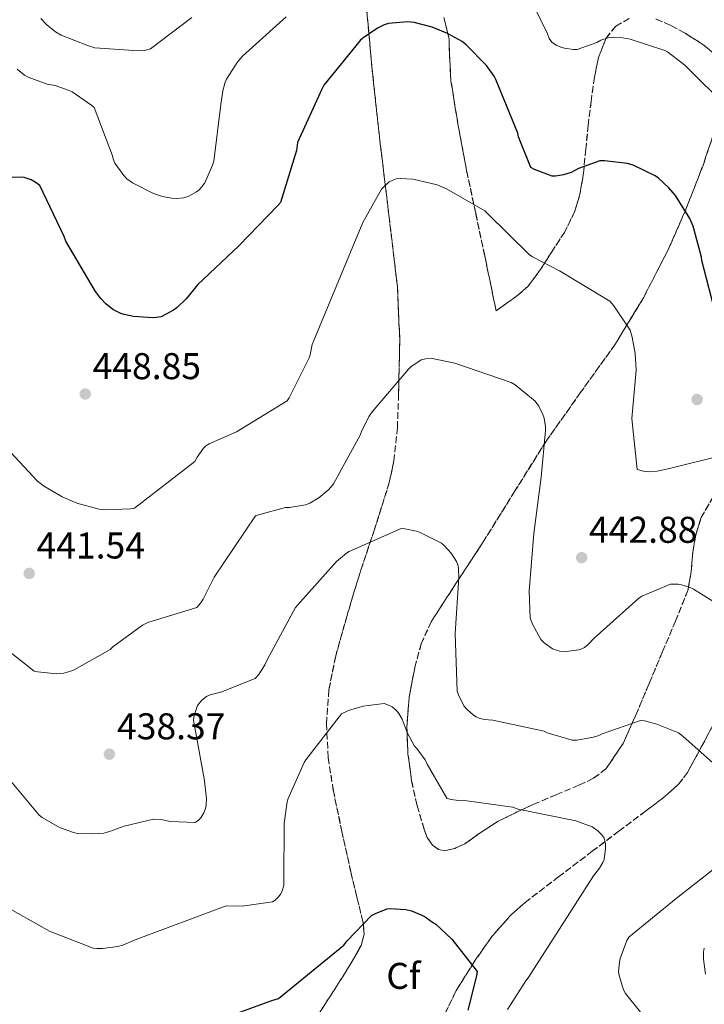
# Model space of a CAD drawing. Units: metres. Extents: x 590875 to 594335, y 4692012 to 4694369.
# Drawn here: x 592658 to 592842, y 4692955 to 4693220 of the extents above; entities that cross this region are included whole.
import ezdxf
from ezdxf.enums import TextEntityAlignment as Align

# ---------------------------------------------------------------- set-up
doc = ezdxf.new("R2010")
doc.units = ezdxf.units.M
doc.header["$MEASUREMENT"] = 0
doc.linetypes.add('DGN Style 3', pattern=[2.435890702152634, 1.739921930109024, -0.6959687720436097])
for name, color, linetype, lineweight in [('Cota de punto acotado terreno', 7, 'Continuous', 0), ('Curva de nivel directora', 30, 'Continuous', 30), ('Curva de nivel intermedia', 30, 'Continuous', 0), ('Etiqueta de zona arbolada', 92, 'Continuous', 0), ('Punto acotado terreno (símbolo)', 7, 'Continuous', 0), ('Zona arbolada', 92, 'DGN Style 3', 0)]:
    doc.layers.add(name, color=color, linetype=linetype, lineweight=lineweight)
doc.styles.add('Style-Arial', font='arial.ttf')

# ---------------------------------------------------------------- blocks, each defined once
blk = doc.blocks.new('5PATER')
at = {"layer": 'Punto acotado terreno (símbolo)', "linetype": 'Continuous', "lineweight": 0}
h = blk.add_hatch(color=51, dxfattribs=at)
edge = h.paths.add_edge_path()
edge.add_ellipse((0, 0), major_axis=(-0.1095731443231308, -0.1110710700762829), ratio=0.9994222409660317, start_angle=0, end_angle=360)

msp = doc.modelspace()

# ---------------------------------------------------------------- linework, layer by layer
at = {"layer": 'Curva de nivel directora', "color": 30, "linetype": 'Continuous', "lineweight": 30, "flags": 128}
for points, elevation in [([(592773.0799999994, 4693216.210000004), (592768.9199999997, 4693217.910000001), (592764.0899999995, 4693219.12), (592762.2999999991, 4693219.350000001), (592757.2099999996, 4693218.87), (592756.0299999994, 4693218.480000001), (592754.1999999988, 4693217.620000001), (592750.2400000005, 4693214.960000001), (592749.5599999985, 4693214.320000002), (592739.7999999998, 4693202.260000001), (592739.2000000008, 4693201.230000001), (592732.73, 4693186.830000001), (592732.4100000003, 4693184.689999999), (592728.1199999988, 4693170.710000001), (592727.39, 4693169.939999999), (592716.8899999993, 4693159.09), (592705.8499999996, 4693148.660000001), (592702.7499999994, 4693144.789999999), (592700.3099999987, 4693142.449999999), (592699.3200000006, 4693141.75), (592696.0599999995, 4693139.99), (592694.7799999987, 4693139.730000001), (592693.8499999989, 4693139.670000001), (592688.5999999985, 4693140.02), (592686.0399999992, 4693140.560000001), (592685.1499999996, 4693140.880000004), (592683.0700000009, 4693141.970000001), (592681.1500000008, 4693143.439999999), (592679.7999999986, 4693144.850000001), (592678.3599999992, 4693146.800000001), (592670.3599999994, 4693160.270000001), (592669.9199999992, 4693161.590000002), (592663.3599999989, 4693175.250000001), (592662.1099999994, 4693176.210000002), (592661.079999999, 4693176.790000001), (592659.1999999991, 4693177.430000001), (592658.2999999984, 4693177.52), (592655.9299999991, 4693177.460000001)], 450), ([(592845.2699999991, 4693140.210000002), (592841.4699999993, 4693155.12), (592841.3699999986, 4693156.020000001), (592839.1, 4693164.37), (592838.2300000006, 4693166.420000002), (592834.3300000001, 4693172.560000001), (592832.6, 4693174.640000001), (592829.8199999996, 4693177.230000001), (592828.8899999997, 4693177.91), (592822.9399999996, 4693180.720000003), (592821.4699999989, 4693181.170000002), (592815.2599999995, 4693181.940000001), (592813.980000001, 4693181.940000001), (592808.25, 4693179.859999999), (592806.2699999996, 4693178.830000001), (592804.1900000009, 4693178.130000002), (592802.0400000006, 4693177.810000002), (592801.2099999991, 4693177.810000002), (592796.4399999992, 4693179.570000002), (592795.449999999, 4693180.109999999), (592792.1499999999, 4693188.369999999), (592791.9299999987, 4693189.359999999), (592786.039999999, 4693203.830000003), (592785.5599999984, 4693204.720000002), (592783.5499999991, 4693207.570000002), (592778.0700000006, 4693213.140000002), (592776.9500000007, 4693214), (592773.0799999994, 4693216.210000004)], 450), ([(592708.8499999992, 4692949.840000002), (592725.8099999998, 4692956.050000001), (592726.6500000001, 4692956.240000002), (592727.5699999989, 4692956.59), (592745.1699999986, 4692970.87), (592746.0699999996, 4692972.080000003), (592752.6299999997, 4692978.87), (592753.8500000001, 4692979.54), (592756.7899999993, 4692980.689999999), (592757.5899999996, 4692980.75), (592761.8099999996, 4692980.53), (592763.3499999996, 4692980.15), (592766.1700000004, 4692978.99), (592767.0600000002, 4692978.480000001), (592768.7299999997, 4692977.230000001), (592769.9399999991, 4692976.560000001), (592774.2300000006, 4692972.530000002), (592780.9800000007, 4692963.830000001), (592780.8499999989, 4692962.610000002), (592778.5199999998, 4692953.430000002)], 425)]:
    msp.add_lwpolyline(points, dxfattribs=dict(at, elevation=elevation))
at = {"layer": 'Curva de nivel intermedia', "color": 30, "linetype": 'Continuous', "lineweight": 0, "flags": 128}
for points, elevation in [([(592848.6300000007, 4693195.990000002), (592836.8600000002, 4693207.699999998), (592832.22, 4693211.25), (592831.4800000002, 4693211.599999999), (592822.1700000007, 4693214.67), (592820.2199999995, 4693215.029999998), (592817.2100000008, 4693215.15), (592816.280000001, 4693214.99), (592814.3000000007, 4693214.349999999), (592813.2099999998, 4693213.779999998), (592807.9000000014, 4693211.92), (592806.9400000002, 4693211.92), (592804.4700000002, 4693212.24), (592803.5100000014, 4693212.529999999), (592802.2999999999, 4693213.069999999), (592801.1100000008, 4693213.81), (592800.3500000008, 4693214.869999999), (592799.9300000007, 4693216.080000001), (592796.0900000005, 4693223.990000002)], 455), ([(592729.6299999997, 4693220.689999999), (592717.9199999997, 4693210.07), (592716.4400000023, 4693208.34), (592713.6000000013, 4693203.890000001), (592713.2400000015, 4693203.09), (592712.6, 4693200.79), (592712.0900000002, 4693197.07), (592710.1700000003, 4693181.869999999), (592709.8500000006, 4693180.789999999), (592707.7699999998, 4693175.99), (592706.9100000013, 4693174.800000002), (592706.2699999998, 4693174.130000001), (592705.53, 4693173.55), (592703.4500000012, 4693172.4), (592702.1100000001, 4693171.989999999), (592700.2800000019, 4693171.759999999), (592698.8400000001, 4693171.859999999), (592696.3800000014, 4693172.340000001), (592693.9500000017, 4693173.17), (592688.3500000003, 4693176.02), (592686.8400000016, 4693177.109999998), (592685.980000001, 4693178), (592683.6100000017, 4693181.300000001), (592683.1, 4693182.449999998), (592682.9099999999, 4693183.279999999), (592677.9800000014, 4693196.310000001), (592677.3700000012, 4693196.849999999), (592672.1200000007, 4693200.470000001), (592671.2900000014, 4693200.880000002), (592667.5200000008, 4693202.16), (592665.3700000005, 4693202.58), (592660.2200000007, 4693204.399999999), (592659.2900000007, 4693204.980000001), (592657.3399999995, 4693206.609999998)], 455), ([(592704.2500000015, 4693220.529999998), (592693.1500000015, 4693212.08), (592691.5199999999, 4693211.63), (592689.9800000021, 4693211.539999999), (592678.2000000004, 4693212.369999998), (592676.4800000016, 4693212.819999999), (592669.1500000001, 4693215.759999999), (592667.5800000011, 4693216.659999999), (592665.2800000011, 4693218.479999999), (592663.7099999997, 4693220.180000001)], 460.0000000000001), ([(592646.9000000012, 4693112.720000002), (592662.7799999999, 4693095.73), (592664.3800000002, 4693094.480000001), (592669.4000000005, 4693091.51), (592673.3400000011, 4693089.84), (592679.3499999993, 4693088.239999999), (592681.1100000006, 4693088.05), (592687.8000000005, 4693088.269999999), (592688.8200000019, 4693088.499999999), (592705.0800000007, 4693101.039999999), (592705.6900000009, 4693102.189999999), (592707.4500000001, 4693104.659999999), (592708.0600000002, 4693105.229999999), (592708.9499999998, 4693105.779999999), (592716.3100000003, 4693109.039999999), (592729.9100000013, 4693117.390000001), (592730.4600000011, 4693118.189999999), (592735.8300000001, 4693128.88), (592736.1200000007, 4693129.74), (592736.6600000015, 4693132.529999999), (592737.0500000005, 4693133.619999998), (592743.2199999996, 4693148.300000001), (592750.2300000014, 4693165.359999999), (592755.2900000018, 4693174.260000001), (592756.0899999997, 4693175.15), (592757.3400000016, 4693176.240000002), (592758.3000000004, 4693176.75), (592759.2600000015, 4693177.039999999), (592760.3099999998, 4693177.140000001), (592763.8000000011, 4693177.01), (592770.2300000017, 4693175.439999999), (592772.7599999999, 4693174.390000001), (592783.0999999997, 4693168.470000002), (592783.7700000004, 4693167.73), (592794.9700000007, 4693156.75), (592795.9000000006, 4693156.109999998), (592803.1300000014, 4693152.34), (592816.7300000002, 4693144.15), (592817.7800000008, 4693142.930000001), (592822.1399999994, 4693136.340000001), (592822.7400000007, 4693134.51), (592823.5400000009, 4693130.100000001), (592823.7400000021, 4693125.59), (592822.6500000012, 4693112.560000001), (592824.0199999993, 4693098.899999999), (592825.7800000005, 4693098.390000001), (592827.3499999996, 4693098.289999999), (592829.4300000005, 4693098.449999999), (592832.7300000018, 4693099.119999998), (592848.2199999995, 4693102.96)], 445), ([(592640.150000001, 4693061.75), (592661.8500000001, 4693044.66), (592662.8400000002, 4693044.4), (592667.8600000005, 4693043.86), (592669.8200000008, 4693044.079999999), (592671.4200000011, 4693044.499999999), (592672.6000000013, 4693044.98), (592682.2999999997, 4693050.480000001), (592683.0000000016, 4693051.150000001), (592690.97, 4693056.980000001), (592692.4100000017, 4693057.680000001), (592705.6200000016, 4693061.75), (592706.650000002, 4693062.899999999), (592707.3499999995, 4693063.949999999), (592710.2999999998, 4693069.869999998), (592721.4300000012, 4693086.38), (592722.1700000009, 4693086.699999999), (592729.4300000007, 4693088.689999999), (592730.5799999996, 4693088.689999999), (592734.8399999999, 4693089.33), (592736.02, 4693089.84), (592738.3899999994, 4693091.25), (592741.0800000007, 4693093.49), (592742.3900000004, 4693094.989999999), (592749.5899999999, 4693108.109999998), (592750.0400000013, 4693109.390000001), (592751.9300000002, 4693113.199999999), (592752.8200000019, 4693114.42), (592762.5200000004, 4693125.869999998), (592763.22, 4693126.51), (592765.9400000002, 4693128.37), (592767.2200000009, 4693128.689999999), (592768.570000001, 4693128.849999998), (592775.0300000008, 4693127.480000001)], 440), ([(592775.0300000008, 4693127.480000001), (592790.2000000009, 4693122.259999999), (592791.190000001, 4693121.650000001), (592796.6000000002, 4693117.23), (592797.5600000013, 4693115.92), (592798.7100000002, 4693113.649999999), (592799.0000000009, 4693112.720000002), (592799.3800000007, 4693110.359999998), (592799.420000001, 4693109.399999999), (592798.2300000018, 4693096.789999999), (592796.2800000005, 4693081.679999999), (592794.9700000007, 4693066.259999999), (592795.2900000004, 4693058.9), (592795.8600000005, 4693057.269999999), (592798.1, 4693053.109999999), (592799.0000000009, 4693052.210000001), (592801.2699999994, 4693050.609999998), (592802.0400000006, 4693050.319999999), (592803.29, 4693050.039999999), (592805.0200000001, 4693049.939999999), (592808.3799999997, 4693050.319999999), (592809.1399999995, 4693050.609999998), (592809.8800000016, 4693051.029999998), (592810.8700000017, 4693051.8), (592812.5000000013, 4693053.519999998), (592824.3800000013, 4693064.210000001), (592825.2999999999, 4693064.759999999), (592833.0200000004, 4693068.050000002), (592835.0300000019, 4693068.02), (592835.9600000017, 4693067.859999999), (592838.2999999997, 4693067.09), (592839.1900000017, 4693066.640000001), (592852.2200000006, 4693058.609999999)], 440), ([(592653.3400000008, 4693017.710000001), (592663.1900000012, 4693005.869999998), (592664.0200000005, 4693005.23), (592668.7000000009, 4693002.55), (592672.4400000004, 4693001.17), (592673.5600000002, 4693000.980000001), (592677.5900000002, 4693000.819999999), (592680.5700000019, 4693001.069999999), (592682.1400000011, 4693001.460000001), (592686.0700000006, 4693002.960000001), (592694.0099999999, 4693004.82), (592695.9000000008, 4693004.689999999), (592698.5499999995, 4693004.179999999), (592705.2100000003, 4693003.92), (592706.1, 4693004.500000001), (592706.6800000012, 4693005.140000001), (592707.5100000004, 4693006.480000001), (592707.9599999996, 4693007.63), (592708.1500000019, 4693008.56), (592708.2200000011, 4693010.390000001), (592707.64, 4693015.730000001), (592707.420000001, 4693016.66), (592704.760000001, 4693031.470000001), (592704.950000001, 4693032.720000001), (592705.8200000006, 4693035.38), (592706.9699999995, 4693036.849999998), (592708.1800000009, 4693037.81), (592709.2400000005, 4693038.259999999), (592712.0600000012, 4693038.96), (592721.3000000014, 4693042.640000001), (592722.2600000004, 4693043.76), (592723.9299999999, 4693046.320000002), (592724.6600000008, 4693047.859999998), (592732.1800000002, 4693061.779999999), (592732.8200000015, 4693062.479999999), (592743.1600000014, 4693074.130000001), (592745.8799999994, 4693076.399999999), (592746.6200000015, 4693076.849999999), (592760.54, 4693082.989999999), (592761.5300000003, 4693082.929999999), (592764.7000000019, 4693082.289999999), (592765.6600000008, 4693081.970000001), (592771.3800000006, 4693079.06), (592772.220000001, 4693078.36), (592773.9800000002, 4693076.369999998), (592775.4500000009, 4693074.100000001), (592775.9000000001, 4693072.949999998), (592776.0200000008, 4693072.119999999), (592776.0900000002, 4693069.84), (592775.0599999997, 4693054.740000002), (592775.6699999999, 4693039.220000001), (592775.9900000019, 4693038.289999997), (592777.4600000003, 4693035.319999999), (592778.3299999998, 4693034.289999999), (592779.9900000006, 4693032.82), (592780.7599999994, 4693032.34)], 435.0000000000001), ([(592652.5300000015, 4692982.189999999), (592666.0099999999, 4692974.640000001), (592677.7800000003, 4692970.099999999), (592678.7700000004, 4692969.969999999), (592680.2500000001, 4692969.969999999), (592684.3700000017, 4692970.550000001), (592685.7500000009, 4692970.930000001), (592689.0499999999, 4692972.31), (592713.5300000019, 4692981.489999999), (592717.8100000002, 4692981.429999999), (592725.9400000017, 4692982.550000001), (592726.7100000005, 4692983.029999999), (592727.6100000013, 4692983.92), (592728.1800000013, 4692984.750000001), (592728.5700000002, 4692985.49), (592728.9800000016, 4692986.930000001), (592729.0100000006, 4692988.269999999), (592729.1100000012, 4693003.759999999), (592729.9400000004, 4693009.460000001), (592730.2000000019, 4693010.350000001), (592734.4600000001, 4693020.050000001), (592734.9400000006, 4693020.789999999), (592744.5400000006, 4693033.17), (592746.3900000014, 4693034.000000001), (592750.360000001, 4693035.189999999), (592751.6999999998, 4693035.38), (592755.9900000015, 4693035.920000001), (592756.9500000003, 4693035.599999999), (592758.1399999994, 4693035.029999998), (592759.2200000013, 4693034.159999999), (592759.9900000001, 4693033.199999998), (592760.8200000017, 4693031.699999998), (592762.1700000018, 4693028.150000001), (592764.1800000012, 4693024.470000001), (592764.8200000004, 4693023.800000002), (592767.0600000002, 4693020.759999999), (592767.5400000006, 4693019.600000001), (592772.8200000002, 4693010.449999998), (592773.9400000023, 4693010.100000001), (592776.0900000002, 4693009.779999998), (592778.2300000016, 4693009.749999999), (592790.5499999997, 4693007.989999999), (592792.0200000004, 4693007.509999999), (592807.5100000001, 4693004.310000001), (592811.9, 4693002.739999999), (592813.5000000005, 4693001.65), (592814.550000001, 4693000.600000001), (592815.1299999999, 4692999.699999999), (592815.5400000011, 4692998.230000001), (592815.5400000011, 4692996.880000001), (592815.1600000011, 4692993.939999999), (592814.8400000016, 4692993.170000001), (592813.9400000008, 4692991.640000001), (592812.28, 4692989.519999999), (592803.0900000011, 4692975.119999999), (592794.7400000005, 4692962.07), (592794.1000000013, 4692961.300000002), (592789.2100000007, 4692953.560000001)], 430), ([(592780.7599999994, 4693032.34), (592781.5900000009, 4693031.989999999), (592782.940000001, 4693031.640000001), (592785.27, 4693031.439999999), (592799.0299999998, 4693028.439999999), (592799.8600000013, 4693028.050000001), (592806.5500000012, 4693026.039999999), (592807.8299999997, 4693026.07), (592812.3100000012, 4693026.84), (592813.7500000007, 4693027.349999999), (592814.6200000002, 4693027.8), (592824.9800000002, 4693031.380000001), (592825.9800000016, 4693031.249999999), (592829.3400000011, 4693030.359999999), (592835.1300000002, 4693027.99), (592836.3799999997, 4693027.060000001), (592848.3800000004, 4693016.439999999)], 435.0000000000001), ([(592846.5200000008, 4692992.88), (592834.490000001, 4692983.439999999), (592821.7800000019, 4692973.039999999), (592821.3000000012, 4692972.180000001), (592819.4800000017, 4692967.279999998), (592819.2500000015, 4692966.289999999), (592819.0599999992, 4692963.76), (592819.1599999999, 4692962.74), (592820.3700000013, 4692958.84), (592820.9200000013, 4692957.939999999), (592827.9300000007, 4692949.17)], 435.0000000000001), ([(592842.0999999995, 4692970.13), (592841.9100000019, 4692969.039999999), (592841.8800000005, 4692967.119999999), (592842.4200000014, 4692963.119999998)], 440)]:
    msp.add_lwpolyline(points, dxfattribs=dict(at, elevation=elevation))
at = {"layer": 'Zona arbolada', "color": 92, "linetype": 'DGN Style 3', "lineweight": 0}
for points in [[(592738.5899999999, 4692952.66, 423.0500000000029), (592744.2000000002, 4692961.390000001, 423.7200000000012), (592747.0700000003, 4692966.01, 424.0899999999965), (592749.8300000001, 4692970.800000001, 424.4900000000052), (592750.6399999997, 4692973.850000001, 424.8600000000006), (592750.3399999999, 4692977.01, 425.25), (592748.6699999999, 4692983.82, 425.6000000000058), (592747.0099999999, 4692990.640000001, 426.0200000000041), (592744.6299999999, 4693001.49, 427.3000000000029), (592742.3399999999, 4693012.4, 428.5800000000018), (592740.9600000001, 4693021.41, 429.6199999999953), (592740.4900000002, 4693030.449999999, 430.6300000000047), (592741.1299999999, 4693039.600000001, 431.4100000000035), (592742.9800000004, 4693048.75, 432.1000000000058), (592745.9400000004, 4693059.34, 433.070000000007), (592749.0599999996, 4693069.74, 434.0899999999965), (592753.3099999996, 4693082.49, 435.4600000000065), (592757.3799999999, 4693095.34, 436.9700000000012), (592758.6399999997, 4693101.220000001, 437.7200000000012), (592759.5499999998, 4693110.15, 438.9700000000012), (592759.8799999999, 4693119.15, 440.1000000000058), (592760.2000000002, 4693133.66, 441.4499999999971), (592759.5599999996, 4693148.140000001, 442.7899999999936), (592757.2800000003, 4693167.34, 444.8500000000058), (592754.9500000002, 4693186.539999999, 446.9499999999971), (592752.7100000001, 4693207.09, 449.179999999993), (592750.8600000005, 4693227.630000001, 451.6199999999953)], [(592750.8600000005, 4693227.630000001, 451.6199999999953), (592752.7100000001, 4693207.09, 449.179999999993), (592754.9500000002, 4693186.539999999, 446.9499999999971), (592757.2800000003, 4693167.34, 444.8500000000058), (592759.5599999996, 4693148.140000001, 442.7899999999936), (592760.2000000002, 4693133.66, 441.4499999999971), (592759.8799999999, 4693119.15, 440.1000000000058), (592759.5499999998, 4693110.15, 438.9700000000012), (592758.6399999997, 4693101.220000001, 437.7200000000012), (592757.3799999999, 4693095.34, 436.9700000000012), (592753.3099999996, 4693082.49, 435.4600000000065), (592749.0599999996, 4693069.74, 434.0899999999965), (592745.9400000004, 4693059.34, 433.070000000007), (592742.9800000004, 4693048.75, 432.1000000000058), (592741.1299999999, 4693039.600000001, 431.4100000000035), (592740.4900000002, 4693030.449999999, 430.6300000000047), (592740.9600000001, 4693021.41, 429.6199999999953), (592742.3399999999, 4693012.4, 428.5800000000018), (592744.6299999999, 4693001.49, 427.3000000000029), (592747.0099999999, 4692990.640000001, 426.0200000000041), (592748.6699999999, 4692983.82, 425.6000000000058), (592750.3399999999, 4692977.01, 425.25), (592750.6399999997, 4692973.850000001, 424.8600000000006), (592749.8300000001, 4692970.800000001, 424.4900000000052), (592747.0700000003, 4692966.01, 424.0899999999965), (592744.2000000002, 4692961.390000001, 423.7200000000012), (592738.5899999999, 4692952.66, 423.0500000000029)], [(592772.0899999999, 4693220.480000001, 450.7400000000052), (592773.4500000002, 4693214.76, 449.7700000000041), (592773.6299999999, 4693209.100000001, 448.6699999999983), (592773.9600000001, 4693203.439999999, 447.6499999999942), (592775.9100000003, 4693191.369999999, 446.6699999999983), (592778.1799999997, 4693179.310000001, 445.929999999993), (592780.6200000001, 4693167.800000001, 444.6600000000035), (592783.0499999998, 4693156.33, 443.4900000000052), (592784.5800000001, 4693148.970000001, 442.8899999999995), (592786.1200000001, 4693141.609999999, 442.2799999999989), (592789.0599999996, 4693143.689999999, 442.7400000000052), (592791.9900000002, 4693145.779999999, 443.2100000000065), (592794.7199999997, 4693148.220000001, 443.75), (592798.0499999998, 4693152.66, 444.6999999999971), (592801.0800000001, 4693157.430000001, 445.6399999999995), (592804.4699999997, 4693162.65, 446.3600000000006), (592807.2300000006, 4693168.180000001, 447.2400000000052), (592808.75, 4693173.350000001, 448.3999999999942), (592809.5899999999, 4693178.609999999, 449.6100000000006), (592810.2300000006, 4693185.029999999, 451.0899999999965), (592810.8700000001, 4693191.470000001, 452.5500000000029), (592811.6600000003, 4693197.930000001, 453.5), (592812.54, 4693204.4, 454.2100000000065), (592813.6399999997, 4693209.76, 455.3399999999965), (592815.6699999999, 4693214.960000001, 456.070000000007), (592818.2800000003, 4693218.15, 456.070000000007), (592821.8799999999, 4693220.210000001, 456.070000000007)], [(592821.8799999999, 4693220.210000001, 456.070000000007), (592818.2800000003, 4693218.15, 456.070000000007), (592815.6699999999, 4693214.960000001, 456.070000000007), (592813.6399999997, 4693209.76, 455.3399999999965), (592812.54, 4693204.4, 454.2100000000065), (592811.6600000003, 4693197.930000001, 453.5), (592810.8700000001, 4693191.470000001, 452.5500000000029), (592810.2300000006, 4693185.029999999, 451.0899999999965), (592809.5899999999, 4693178.609999999, 449.6100000000006), (592808.75, 4693173.350000001, 448.3999999999942), (592807.2300000006, 4693168.180000001, 447.2400000000052), (592804.4699999997, 4693162.65, 446.3600000000006), (592801.0800000001, 4693157.430000001, 445.6399999999995), (592798.0499999998, 4693152.66, 444.6999999999971), (592794.7199999997, 4693148.220000001, 443.75), (592791.9900000002, 4693145.779999999, 443.2100000000065), (592789.0599999996, 4693143.689999999, 442.7400000000052), (592786.1200000001, 4693141.609999999, 442.2799999999989), (592784.5800000001, 4693148.970000001, 442.8899999999995), (592783.0499999998, 4693156.33, 443.4900000000052), (592780.6200000001, 4693167.800000001, 444.6600000000035), (592778.1799999997, 4693179.310000001, 445.929999999993), (592775.9100000003, 4693191.369999999, 446.6699999999983), (592773.9600000001, 4693203.439999999, 447.6499999999942), (592773.6299999999, 4693209.100000001, 448.6699999999983), (592773.4500000002, 4693214.76, 449.7700000000041), (592772.0899999999, 4693220.480000001, 450.7400000000052)], [(592829.0499999998, 4693220.08, 456.070000000007), (592833.0700000003, 4693218.350000001, 456.070000000007), (592836.9900000002, 4693216.24, 456.070000000007), (592841.6799999997, 4693213.24, 456.070000000007), (592846.0700000003, 4693209.65, 456.070000000007)], [(592841.6799999997, 4693213.24, 456.070000000007), (592836.9900000002, 4693216.24, 456.070000000007), (592833.0700000003, 4693218.350000001, 456.070000000007), (592829.0499999998, 4693220.08, 456.070000000007)], [(592846.0700000003, 4693209.65, 456.070000000007), (592841.6799999997, 4693213.24, 456.070000000007)], [(592844.9600000001, 4693190.279999999, 453.25), (592841.8499999996, 4693180.980000001, 451.5899999999965), (592837.4299999997, 4693169.529999999, 449.7400000000052), (592832.5099999999, 4693158.26, 447.9400000000023), (592825.7300000006, 4693145.08, 445.7899999999936), (592818.04, 4693132.4, 443.7200000000012), (592808.7400000002, 4693119.470000001, 441.9799999999959), (592799.54, 4693106.480000001, 440.3300000000018), (592791.0800000001, 4693092.960000001, 438.3099999999977), (592782.6500000004, 4693079.41, 436.2899999999936), (592775.6299999999, 4693068.699999999, 434.7100000000065), (592768.6299999999, 4693057.91, 433.1600000000035), (592765.9900000002, 4693052, 432.6000000000058), (592764.2800000003, 4693045.680000001, 432.070000000007), (592762.7400000002, 4693037.730000001, 431), (592762.0999999996, 4693029.75, 429.8899999999995), (592762.4100000003, 4693022.42, 429.070000000007), (592763.3799999999, 4693015.09, 428.3600000000006), (592764.8399999999, 4693008.52, 427.9499999999971), (592766.7800000003, 4693002.039999999, 427.5899999999965), (592767.5599999996, 4692999.850000001, 427.3399999999965), (592769.0199999996, 4692997.810000001, 427.0800000000018), (592770.6500000004, 4692996.619999999, 427.0200000000041), (592772.3399999999, 4692996.279999999, 427.1399999999995), (592775.0099999999, 4692996.930000001, 427.6300000000047), (592777.6600000003, 4692998.199999999, 428.1000000000058), (592782.0999999996, 4693001.27, 428.6000000000058), (592786.4900000002, 4693004.15, 429.1300000000047), (592791.3200000003, 4693006.539999999, 429.7700000000041), (592796.2199999997, 4693008.82, 430.4100000000035), (592802.2800000003, 4693011.390000001, 430.9900000000052), (592808.3799999999, 4693013.939999999, 431.6900000000023), (592812.3099999996, 4693015.789999999, 432.429999999993), (592815.7400000002, 4693018.42, 433.2200000000012), (592820.2599999999, 4693025.199999999, 434.6300000000047), (592823.6100000005, 4693032.630000001, 435.9100000000035), (592827.2599999999, 4693041.26, 437.0200000000041), (592830.9000000004, 4693049.91, 437.9600000000065), (592834.3399999999, 4693058.09, 438.7700000000041), (592837.6900000004, 4693066.359999999, 439.6199999999953), (592838.5800000001, 4693071.390000001, 440.4799999999959), (592838.9699999997, 4693076.529999999, 441.3500000000058), (592839.8200000003, 4693081.300000001, 441.8899999999995), (592841.2699999996, 4693086, 442.4400000000023), (592844.4900000002, 4693091.480000001, 443.1399999999995)], [(592844.4900000002, 4693091.480000001, 443.1399999999995), (592841.2699999996, 4693086, 442.4400000000023), (592839.8200000003, 4693081.300000001, 441.8899999999995), (592838.9699999997, 4693076.529999999, 441.3500000000058), (592838.5800000001, 4693071.390000001, 440.4799999999959), (592837.6900000004, 4693066.359999999, 439.6199999999953), (592834.3399999999, 4693058.09, 438.7700000000041), (592830.9000000004, 4693049.91, 437.9600000000065), (592827.2599999999, 4693041.26, 437.0200000000041), (592823.6100000005, 4693032.630000001, 435.9100000000035), (592820.2599999999, 4693025.199999999, 434.6300000000047), (592815.7400000002, 4693018.42, 433.2200000000012), (592812.3099999996, 4693015.789999999, 432.429999999993), (592808.3799999999, 4693013.939999999, 431.6900000000023), (592802.2800000003, 4693011.390000001, 430.9900000000052), (592796.2199999997, 4693008.82, 430.4100000000035), (592791.3200000003, 4693006.539999999, 429.7700000000041), (592786.4900000002, 4693004.15, 429.1300000000047), (592782.0999999996, 4693001.27, 428.6000000000058), (592777.6600000003, 4692998.199999999, 428.1000000000058), (592775.0099999999, 4692996.930000001, 427.6300000000047), (592772.3399999999, 4692996.279999999, 427.1399999999995), (592770.6500000004, 4692996.619999999, 427.0200000000041), (592769.0199999996, 4692997.810000001, 427.0800000000018), (592767.5599999996, 4692999.850000001, 427.3399999999965), (592766.7800000003, 4693002.039999999, 427.5899999999965), (592764.8399999999, 4693008.52, 427.9499999999971), (592763.3799999999, 4693015.09, 428.3600000000006), (592762.4100000003, 4693022.42, 429.070000000007), (592762.0999999996, 4693029.75, 429.8899999999995), (592762.7400000002, 4693037.730000001, 431), (592764.2800000003, 4693045.680000001, 432.070000000007), (592765.9900000002, 4693052, 432.6000000000058), (592768.6299999999, 4693057.91, 433.1600000000035), (592775.6299999999, 4693068.699999999, 434.7100000000065), (592782.6500000004, 4693079.41, 436.2899999999936), (592791.0800000001, 4693092.960000001, 438.3099999999977), (592799.54, 4693106.480000001, 440.3300000000018), (592808.7400000002, 4693119.470000001, 441.9799999999959), (592818.04, 4693132.4, 443.7200000000012), (592825.7300000006, 4693145.08, 445.7899999999936), (592832.5099999999, 4693158.26, 447.9400000000023), (592837.4299999997, 4693169.529999999, 449.7400000000052), (592841.8499999996, 4693180.980000001, 451.5899999999965), (592844.9600000001, 4693190.279999999, 453.25)], [(592845.1100000005, 4693031.41, 437), (592841.3899999997, 4693024.310000001, 435.4600000000065), (592837.5599999996, 4693017.33, 433.929999999993), (592835.2800000003, 4693014.300000001, 433.1900000000023), (592830.9900000002, 4693010.460000001, 432.0899999999965), (592826.2999999998, 4693006.960000001, 430.9799999999959), (592819.1299999999, 4693001.560000001, 429.9799999999959), (592811.9600000001, 4692996.15, 429.3800000000047), (592802.9199999999, 4692989.289999999, 428.25), (592793.9100000003, 4692982.390000001, 427.1399999999995), (592790.0599999996, 4692979.01, 426.7100000000065), (592784.9800000006, 4692973.189999999, 426.1499999999942), (592780.4699999997, 4692966.84, 425.5399999999936), (592775.4100000003, 4692958.730000001, 424.429999999993), (592771.25, 4692950.199999999, 423.3699999999953)], [(592771.25, 4692950.199999999, 423.3699999999953), (592775.4100000003, 4692958.730000001, 424.429999999993), (592780.4699999997, 4692966.84, 425.5399999999936), (592784.9800000006, 4692973.189999999, 426.1499999999942), (592790.0599999996, 4692979.01, 426.7100000000065), (592793.9100000003, 4692982.390000001, 427.1399999999995), (592802.9199999999, 4692989.289999999, 428.25), (592811.9600000001, 4692996.15, 429.3800000000047), (592819.1299999999, 4693001.560000001, 429.9799999999959), (592826.2999999998, 4693006.960000001, 430.9799999999959), (592830.9900000002, 4693010.460000001, 432.0899999999965), (592835.2800000003, 4693014.300000001, 433.1900000000023), (592837.5599999996, 4693017.33, 433.929999999993), (592841.3899999997, 4693024.310000001, 435.4600000000065), (592845.1100000005, 4693031.41, 437)]]:
    msp.add_polyline3d(points, dxfattribs=at)

# ---------------------------------------------------------------- block references
at = {"layer": 'Punto acotado terreno (símbolo)', "color": 7, "linetype": 'Continuous', "lineweight": 0, "xscale": 10, "yscale": 10, "zscale": 10}
for p in [(592675.61, 4693119.190000002, 448.8500000000063), (592840.1499999983, 4693117.710000004, 448.360000000001), (592809.1099999984, 4693075.160000001, 442.8800000000047), (592660.5399999982, 4693070.930000001, 441.5399999999941), (592682.1000000008, 4693022.29, 438.3699999999959)]:
    msp.add_blockref('5PATER', p, dxfattribs=at)

# ---------------------------------------------------------------- texts
at = {"layer": 'Cota de punto acotado terreno', "color": 7, "linetype": 'Continuous', "lineweight": 0, "style": 'Style-Arial'}
for s, p in [('448.85', (592677.6000000016, 4693123.190000001, 448.8500000000058)), ('442.88', (592811.1000000023, 4693079.159999999, 442.8800000000047)), ('441.54', (592662.5199999989, 4693074.930000001, 441.5399999999936)), ('438.37', (592684.1599999998, 4693026.289999997, 438.3699999999953))]:
    msp.add_text(s, height=7.000000000000002, dxfattribs=at).set_placement(p)
at = {"layer": 'Etiqueta de zona arbolada', "color": 92, "linetype": 'Continuous', "lineweight": 0, "style": 'Style-Arial'}
msp.add_text('Cf', height=7.000000000000002, dxfattribs=at).set_placement((592761.1794962422, 4692962.630009998, 423.4100000000035), align=Align.MIDDLE_CENTER)

doc.saveas('drawing.dxf')
